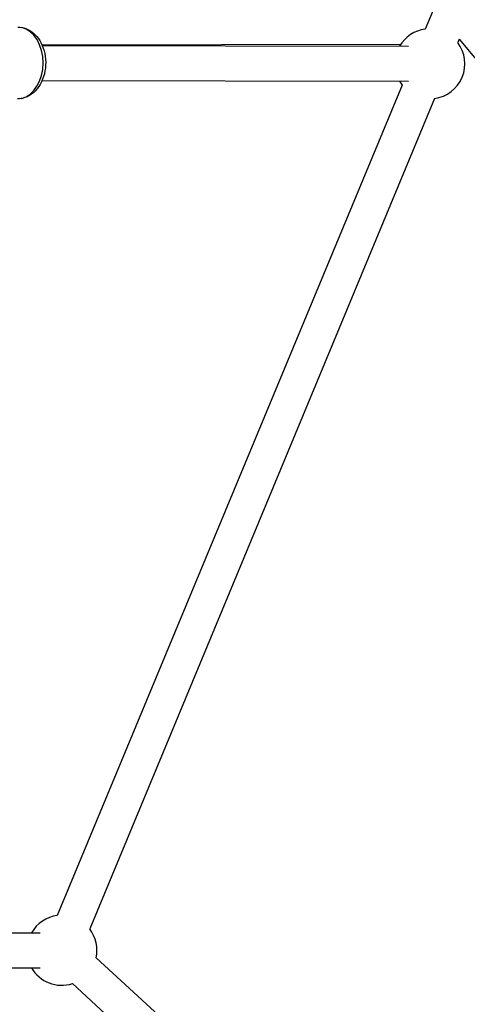
# Model space of a CAD drawing. Units: millimetres. Extents: x -577 to 23825, y 5 to 17599.
# Drawn here: x 5582 to 5837, y 14726 to 15288 of the extents above; entities that cross this region are included whole.
import ezdxf

# ---------------------------------------------------------------- set-up
doc = ezdxf.new("R2010")
doc.units = ezdxf.units.MM
doc.header["$MEASUREMENT"] = 0
doc.styles.get("Standard").update_dxf_attribs({"font": 'square721_bt_roman.ttf'})
doc.dimstyles.get("Standard").update_dxf_attribs({"dimtxt": 200, "dimasz": 100, "dimexe": 0.18, "dimexo": 0.0625, "dimgap": 40, "dimtad": 1, "dimdec": 0, "dimlfac": 0.1, "dimrnd": 5, "dimzin": 0, "dimdsep": 46, "dimtxsty": 'Standard', "dimcen": 0.09, "dimse1": 1, "dimse2": 1, "dimadec": 0, "dimazin": 0, "dimtfac": 1, "dimtdec": 0, "dimtofl": 0, "dimtmove": 0, "dimatfit": 3, "dimfxl": 1, "dimtolj": 1, "dimtzin": 0, "dimarcsym": 0})

# ---------------------------------------------------------------- blocks, each defined once
blk = doc.blocks.new('*D7')
at = {"color": 0, "lineweight": -2, "transparency": 16777216}
blk.add_line((182.75, 17168.17), (10442.07, 17168.17), dxfattribs=at)
at = {"color": 0, "transparency": 16777216}
for points in [[(182.75, 17198.17), (182.75, 17138.17), (2.75, 17168.17)], [(10442.07, 17198.17), (10442.07, 17138.17), (10622.07, 17168.17)]]:
    blk.add_solid(points, dxfattribs=at)
at = {"layer": 'Defpoints', "color": 0, "transparency": 16777216}
for p in [(10622.07, 17168.17), (2.75, 12696.74), (10622.07, 12696.74)]:
    blk.add_point(p, dxfattribs=at)
at = {"color": 0, "transparency": 16777216, "insert": (5312.41, 17402), "char_height": 300, "attachment_point": 5}
blk.add_mtext('\\A1;1060', dxfattribs=at)
blk = doc.blocks.new('*D8')
at = {"color": 0, "lineweight": -2, "transparency": 16777216}
blk.add_line((-125.09, 16896.11), (-125.09, 12869.11), dxfattribs=at)
at = {"color": 0, "transparency": 16777216}
for points in [[(-155.09, 16896.11), (-95.09, 16896.11), (-125.09, 17076.11)], [(-155.09, 12869.11), (-95.09, 12869.11), (-125.09, 12689.11)]]:
    blk.add_solid(points, dxfattribs=at)
at = {"layer": 'Defpoints', "color": 0, "transparency": 16777216}
for p in [(5312.41, 17076.11), (-125.09, 12689.11), (5584.61, 12689.11)]:
    blk.add_point(p, dxfattribs=at)
at = {"color": 0, "transparency": 16777216, "insert": (-358.72, 14882.61), "char_height": 300, "attachment_point": 5, "rotation": 90}
blk.add_mtext('\\A1;440', dxfattribs=at)

msp = doc.modelspace()

# ---------------------------------------------------------------- linework, layer by layer
for p, q in [((5823.2, 15307.21), (5813.06, 15282.77)), ((5832.31, 15276.97), (5831.54, 15275.11)), ((5832.31, 15276.97), (5873.43, 15227.88)), ((5798.99, 15273.98), (5594.4, 15273.54)), ((5594.45, 15273.41), (5803.44, 15272.96)), ((5594.41, 15253.41), (5803.4, 15252.96)), ((5799.79, 15250.77), (5603.05, 14776.36)), ((5818.27, 15243.11), (5621.53, 14768.7)), ((5488.71, 14766.53), (5593.2, 14766.53)), ((5827.92, 14566.18), (5625.18, 14752.19)), ((5488.71, 14746.53), (5593.2, 14746.53)), ((5814.4, 14551.45), (5611.66, 14737.45))]:
    msp.add_line(p, q)
for centre, start, end in [((5815.66, 15262.94), 97.4757, 149.8768), ((5815.66, 15262.94), 277.4759, 37.4761), ((5815.66, 15262.94), 209.8768, 217.4759), ((5605.65, 14756.53), 97.4757, 150), ((5605.65, 14756.53), 347.4661, 37.4761), ((5605.65, 14756.53), 210, 287.4661)]:
    msp.add_arc(centre, 20, start, end)
msp.add_ellipse((5580.46, 15263.44), major_axis=(0.04, 20.5), ratio=0.707105, start_param=3.298672, end_param=6.126106)
msp.add_open_spline([(5580.5, 15283.94), (5582.09, 15283.94), (5583.68, 15283.63), (5586.72, 15282.46), (5588.15, 15281.57), (5590.84, 15279.26), (5592.05, 15277.79), (5594.12, 15274.39), (5594.94, 15272.43), (5596.08, 15268.26), (5596.39, 15266.04), (5596.44, 15261.6), (5596.2, 15259.36), (5595.15, 15255.09), (5594.36, 15253.04), (5592.25, 15249.38), (5590.95, 15247.74), (5587.98, 15245.19), (5586.34, 15244.22), (5583.23, 15243.17), (5581.82, 15242.94), (5580.41, 15242.94)], degree=3, knots=[4.712389, 4.712389, 4.712389, 4.712389, 4.977185, 4.977185, 5.256586, 5.256586, 5.569912, 5.569912, 5.911285, 5.911285, 6.261489, 6.261489, 6.612414, 6.612414, 6.962885, 6.962885, 7.305938, 7.305938, 7.619729, 7.619729, 7.853982, 7.853982, 7.853982, 7.853982])

# ---------------------------------------------------------------- dimensions: what is measured, and where the dimension line sits
dim = msp.add_linear_dim(base=(10622.07, 17168.17), p1=(2.75, 12696.74), p2=(10622.07, 12696.74), dimstyle='Standard', override={"dimtxt": 300, "dimasz": 180, "dimgap": 80})
dim.commit()
dim.dimension.update_dxf_attribs({"geometry": '*D7', "text_midpoint": (5312.41, 17402)})
dim = msp.add_linear_dim(base=(-125.09, 12689.11), p1=(5312.41, 17076.11), p2=(5584.61, 12689.11), angle=90, dimstyle='Standard', override={"dimtxt": 300, "dimasz": 180, "dimgap": 80})
dim.commit()
dim.dimension.update_dxf_attribs({"geometry": '*D8', "text_midpoint": (-358.72, 14882.61)})

doc.saveas('drawing.dxf')
